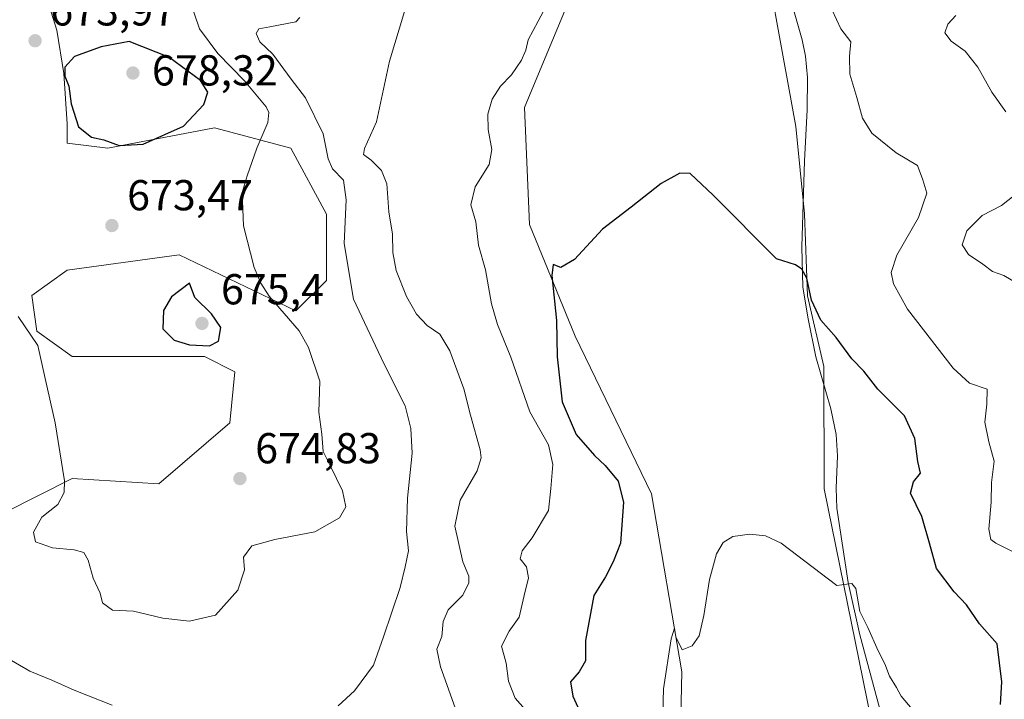
# Model space of a CAD drawing. Units: metres. Extents: x 614423 to 617896, y 4720123 to 4722494.
# Drawn here: x 614951 to 615179, y 4721534 to 4721691 of the extents above; entities that cross this region are included whole.
import ezdxf

# ---------------------------------------------------------------- set-up
doc = ezdxf.new("R2010")
doc.units = ezdxf.units.M
doc.header["$MEASUREMENT"] = 0
for name, color, linetype, lineweight in [('Arbolado forestal CxS', 92, 'Continuous', 0), ('Corriente natural lineal', 142, 'Continuous', 13), ('Cultivos herbáceos CxS', 92, 'Continuous', 0), ('Curva de nivel maestra', 30, 'Continuous', 30), ('Curva de nivel normal', 30, 'Continuous', 0), ('Matorral CxS', 135, 'Continuous', 0), ('Punto de cota en terreno', 7, 'Continuous', 0), ('Rótulo de punto de cota en terreno', 7, 'Continuous', 0)]:
    doc.layers.add(name, color=color, linetype=linetype, lineweight=lineweight)
doc.styles.add('Style-Arial', font='txt')

# ---------------------------------------------------------------- blocks, each defined once
blk = doc.blocks.new('*U7')
at = {"layer": 'Matorral CxS', "color": 135, "linetype": 'Continuous', "lineweight": 0}
for points in [[(614663.4568999996, 4721871.8795, 694.2330999999976), (614679.2083000002, 4721866.6261, 697.2988000000041), (614689.7619000003, 4721845.505899999, 699.0295999999944), (614687.1222999999, 4721813.825300001, 699.2498999999953), (614687.1218999998, 4721779.5045, 696.4297999999981), (614705.5916999998, 4721755.7445, 697.0849000000017), (614766.2753, 4721755.743899999, 698.4042000000045), (614819.0455, 4721768.943499999, 695.4392999999982), (614871.8142999997, 4721776.863100001, 690.3206000000064), (614921.9451000001, 4721776.862700001, 691.4832000000024), (614972.0758999997, 4721763.662500001, 685.7541999999958), (615040.6750999996, 4721729.3421, 666.0421999999963), (615079.5055000001, 4721699.2761, 654.750199999995), (615067.7323000003, 4721671.010299999, 653.3899999999994), (615068.9099000003, 4721643.9235, 651.2402000000002), (615079.5044999998, 4721618.013699999, 649.4475999999995), (615097.1621000003, 4721581.503699999, 646.7881000000052), (615104.2242999999, 4721540.2829, 645.0065000000031), (615103.0466999998, 4721487.2863, 642.891499999998)], [(614939.4143000003, 4721573.2609, 666.1546999999991), (614962.9594999999, 4721585.037900001, 670.0948000000062), (614982.9722999996, 4721583.8597, 672.944399999993), (614999.4534999998, 4721597.9923, 673.3527000000031), (615000.6306999996, 4721609.769300001, 674.0302999999985), (614993.5667000003, 4721613.303300001, 674.6282999999967), (614962.9599000001, 4721613.303500001, 671.2179999999935), (614954.7191000005, 4721619.191500001, 670.3622999999934), (614953.5418999996, 4721627.435500001, 671.4238999999943), (614961.7829, 4721633.3245, 672.4128000000055), (614987.6810999997, 4721636.8573, 673.0546999999933), (615014.7566999998, 4721623.902100001, 669.2084999999934), (615021.8207, 4721630.9691, 667.0427999999956), (615021.8211000003, 4721646.278700001, 667.0724000000046), (615013.5802999996, 4721661.5899, 668.5893000000069), (614995.9222999997, 4721666.299900001, 673.8561000000045), (614971.2005000003, 4721661.590100001, 674.9839999999967), (614961.7834999999, 4721662.767300001, 673.8629999999976), (614961.7484999998, 4721667.2531, 674.2477000000072), (614960.9937000005, 4721678.8521, 674.5369000000064), (614959.3526999997, 4721688.9461, 673.7707999999984), (614956.4649, 4721698.361099999, 673.3208000000013), (614944.7991000004, 4721704.281099999, 674.9584000000032)]]:
    blk.add_polyline3d(points, dxfattribs=at)
blk = doc.blocks.new('5PATER')
at = {"layer": 'Punto de cota en terreno', "linetype": 'Continuous', "lineweight": 0}
h = blk.add_hatch(color=51, dxfattribs=at)
edge = h.paths.add_edge_path()
edge.add_ellipse((0, 0), major_axis=(-0.1095731443231308, -0.1110710700762829), ratio=0.9994222409660322, start_angle=0, end_angle=360)

msp = doc.modelspace()

# ---------------------------------------------------------------- linework, layer by layer
at = {"layer": 'Arbolado forestal CxS', "color": 92, "linetype": 'Continuous', "lineweight": 0}
msp.add_polyline3d([(615148.9578999998, 4721524.9727, 643.3364000000003), (615137.1869000001, 4721582.681500001, 646.2909000000072), (615137.1201, 4721611.032099999, 648.3472000000038), (615133.3425000003, 4721627.396299999, 649.7140000000073), (615132.6485000001, 4721646.410900001, 651.1420000000071), (615130.6369000003, 4721666.6459, 651.9481999999989), (615125.8762999997, 4721692.4937, 653.3111999999965), (615121.7975000005, 4721717.096700001, 654.497199999998), (615120.7078999998, 4721735.785499999, 655.561799999996), (615124.2401000002, 4721744.0295, 656.1447000000044), (615132.4798999997, 4721748.740499999, 657.1459000000032), (615140.4351000005, 4721764.109300001, 658.3904999999941), (615147.4666999998, 4721798.003900001, 660.6928000000044), (615145.4309, 4721817.047900001, 661.4673000000039), (615166.0812999997, 4721845.649300001, 663.5893000000069), (615181.9253000002, 4721865.334100001, 665.649900000004)], dxfattribs=at)
msp.add_polyline3d([(615148.9578999998, 4721524.9727, 643.3364000000003), (615137.1869000001, 4721582.681500001, 646.2909000000072), (615137.1201, 4721611.032099999, 648.3472000000038), (615133.3425000003, 4721627.396299999, 649.7140000000073), (615132.6485000001, 4721646.410900001, 651.1420000000071), (615130.6369000003, 4721666.6459, 651.9481999999989), (615125.8762999997, 4721692.4937, 653.3111999999965), (615121.7975000005, 4721717.096700001, 654.497199999998), (615120.7078999998, 4721735.785499999, 655.561799999996), (615124.2401000002, 4721744.0295, 656.1447000000044), (615132.4798999997, 4721748.740499999, 657.1459000000032), (615140.4351000005, 4721764.109300001, 658.3904999999941), (615147.4666999998, 4721798.003900001, 660.6928000000044), (615145.4309, 4721817.047900001, 661.4673000000039), (615166.0812999997, 4721845.649300001, 663.5893000000069), (615181.9253000002, 4721865.334100001, 665.649900000004)], dxfattribs=at)
at = {"layer": 'Corriente natural lineal', "color": 142, "linetype": 'Continuous', "lineweight": 13}
msp.add_polyline3d([(615124.5701000001, 4721713.020099999, 655.1304999999993), (615132.0800999999, 4721686.720100001, 653.2361999999994), (615132.8501000004, 4721682.9001, 652.9820000000036), (615133.3400999998, 4721677.9801, 652.6606000000029), (615133.2600999996, 4721670.470100001, 652.3076000000001), (615132.6300999997, 4721658.630100001, 651.9456999999966), (615132.0401, 4721638.710100001, 650.494399999996), (615132.2701000003, 4721629.4101, 649.7253000000055), (615133.4401000004, 4721622.040100001, 649.3089999999938), (615135.2401000002, 4721613.220100001, 648.5454000000027), (615138.7001, 4721601.190099999, 647.5957999999955), (615140.0000999998, 4721595.2601, 647.3221999999951), (615140.2801000001, 4721590.3101, 647.0090000000055), (615139.9600999998, 4721582.8101, 646.446100000001), (615140.1501000002, 4721578.2301, 646.1223000000027), (615142.7801000001, 4721560.9901, 645.2097000000067), (615145.4501, 4721548.8301, 644.6882999999943), (615150.0000999998, 4721531.970100001, 643.896900000007)], dxfattribs=at)
at = {"layer": 'Cultivos herbáceos CxS', "color": 92, "linetype": 'Continuous', "lineweight": 0}
for points in [[(615103.0466999998, 4721487.2863, 642.891499999998), (615104.2242999999, 4721540.2829, 645.0065000000031), (615097.1621000003, 4721581.503699999, 646.7881000000052), (615079.5044999998, 4721618.013699999, 649.4475999999995), (615068.9099000003, 4721643.9235, 651.2402000000002), (615067.7323000003, 4721671.010299999, 653.3899999999994), (615079.5055000001, 4721699.2761, 654.750199999995), (615088.9228999997, 4721728.718699999, 655.4575999999943), (615088.9232999999, 4721756.9847, 657.7075999999943), (615074.7977, 4721773.4725, 660.630799999999), (615071.2657000005, 4721793.4935, 662.837400000004), (615084.2149, 4721806.4483, 663.0593999999984), (615099.5188999996, 4721806.448100001, 661.0224000000017), (615112.4688999997, 4721809.980900001, 659.8907000000036), (615119.5321000004, 4721824.1139, 661.1316999999982), (615107.7607000005, 4721872.400699999, 665.8282999999938), (615103.0519000003, 4721890.066500001, 669.7035000000033), (615095.9890999999, 4721888.888699999, 671.6070999999939), (615091.2799000005, 4721878.2897, 672.1212999999989), (615084.2159000002, 4721874.756899999, 673.4642000000022), (615074.7991000004, 4721890.0667, 676.1202000000048), (615079.5087000001, 4721930.109300001, 674.4066000000021), (615080.6858999999, 4721947.7755, 673.6184000000068), (615088.9259000003, 4721959.552100001, 673.0733999999939)], [(615181.9253000002, 4721865.334100001, 665.649900000004), (615166.0812999997, 4721845.649300001, 663.5893000000069), (615145.4309, 4721817.047900001, 661.4673000000039), (615147.4666999998, 4721798.003900001, 660.6928000000044), (615140.4351000005, 4721764.109300001, 658.3904999999941), (615132.4798999997, 4721748.740499999, 657.1459000000032), (615124.2401000002, 4721744.0295, 656.1447000000044), (615120.7078999998, 4721735.785499999, 655.561799999996), (615121.7975000005, 4721717.096700001, 654.497199999998), (615125.8762999997, 4721692.4937, 653.3111999999965), (615130.6369000003, 4721666.6459, 651.9481999999989), (615132.6485000001, 4721646.410900001, 651.1420000000071), (615133.3425000003, 4721627.396299999, 649.7140000000073), (615137.1201, 4721611.032099999, 648.3472000000038), (615137.1869000001, 4721582.681500001, 646.2909000000072), (615148.9578999998, 4721524.9727, 643.3364000000003)], [(615148.9578999998, 4721524.9727, 643.3364000000003), (615137.1869000001, 4721582.681500001, 646.2909000000072), (615137.1201, 4721611.032099999, 648.3472000000038), (615133.3425000003, 4721627.396299999, 649.7140000000073), (615132.6485000001, 4721646.410900001, 651.1420000000071), (615130.6369000003, 4721666.6459, 651.9481999999989), (615125.8762999997, 4721692.4937, 653.3111999999965), (615121.7975000005, 4721717.096700001, 654.497199999998), (615120.7078999998, 4721735.785499999, 655.561799999996), (615124.2401000002, 4721744.0295, 656.1447000000044), (615132.4798999997, 4721748.740499999, 657.1459000000032), (615140.4351000005, 4721764.109300001, 658.3904999999941), (615147.4666999998, 4721798.003900001, 660.6928000000044), (615145.4309, 4721817.047900001, 661.4673000000039), (615166.0812999997, 4721845.649300001, 663.5893000000069), (615181.9253000002, 4721865.334100001, 665.649900000004)], [(614944.7991000004, 4721704.281099999, 674.9584000000032), (614956.4649, 4721698.361099999, 673.3208000000013), (614959.3526999997, 4721688.9461, 673.7707999999984), (614960.9937000005, 4721678.8521, 674.5369000000064), (614961.7484999998, 4721667.2531, 674.2477000000072), (614961.7834999999, 4721662.767300001, 673.8629999999976), (614971.2005000003, 4721661.590100001, 674.9839999999967), (614995.9222999997, 4721666.299900001, 673.8561000000045), (615013.5802999996, 4721661.5899, 668.5893000000069), (615021.8211000003, 4721646.278700001, 667.0724000000046), (615021.8207, 4721630.9691, 667.0427999999956), (615014.7566999998, 4721623.902100001, 669.2084999999934), (614987.6810999997, 4721636.8573, 673.0546999999933), (614961.7829, 4721633.3245, 672.4128000000055), (614953.5418999996, 4721627.435500001, 671.4238999999943), (614954.7191000005, 4721619.191500001, 670.3622999999934), (614962.9599000001, 4721613.303500001, 671.2179999999935), (614993.5667000003, 4721613.303300001, 674.6282999999967), (615000.6306999996, 4721609.769300001, 674.0302999999985), (614999.4534999998, 4721597.9923, 673.3527000000031), (614982.9722999996, 4721583.8597, 672.944399999993), (614962.9594999999, 4721585.037900001, 670.0948000000062), (614939.4143000003, 4721573.2609, 666.1546999999991)], [(614939.4143000003, 4721573.2609, 666.1546999999991), (614962.9594999999, 4721585.037900001, 670.0948000000062), (614982.9722999996, 4721583.8597, 672.944399999993), (614999.4534999998, 4721597.9923, 673.3527000000031), (615000.6306999996, 4721609.769300001, 674.0302999999985), (614993.5667000003, 4721613.303300001, 674.6282999999967), (614962.9599000001, 4721613.303500001, 671.2179999999935), (614954.7191000005, 4721619.191500001, 670.3622999999934), (614953.5418999996, 4721627.435500001, 671.4238999999943), (614961.7829, 4721633.3245, 672.4128000000055), (614987.6810999997, 4721636.8573, 673.0546999999933), (615014.7566999998, 4721623.902100001, 669.2084999999934), (615021.8207, 4721630.9691, 667.0427999999956), (615021.8211000003, 4721646.278700001, 667.0724000000046), (615013.5802999996, 4721661.5899, 668.5893000000069), (614995.9222999997, 4721666.299900001, 673.8561000000045), (614971.2005000003, 4721661.590100001, 674.9839999999967), (614961.7834999999, 4721662.767300001, 673.8629999999976), (614961.7484999998, 4721667.2531, 674.2477000000072), (614960.9937000005, 4721678.8521, 674.5369000000064), (614959.3526999997, 4721688.9461, 673.7707999999984), (614956.4649, 4721698.361099999, 673.3208000000013), (614944.7991000004, 4721704.281099999, 674.9584000000032)], [(615079.5055000001, 4721699.2761, 654.750199999995), (615067.7323000003, 4721671.010299999, 653.3899999999994), (615068.9099000003, 4721643.9235, 651.2402000000002), (615079.5044999998, 4721618.013699999, 649.4475999999995), (615097.1621000003, 4721581.503699999, 646.7881000000052), (615104.2242999999, 4721540.2829, 645.0065000000031), (615103.0466999998, 4721487.2863, 642.891499999998), (615100.6240999997, 4721443.4157, 642.9467000000004), (615139.9961000001, 4721462.625299999, 640.0822000000044)]]:
    msp.add_polyline3d(points, dxfattribs=at)
at = {"layer": 'Curva de nivel maestra', "color": 30, "linetype": 'Continuous', "lineweight": 30, "flags": 128}
for points, elevation in [([(614973.8499999996, 4721662.210100001), (614979.3700000001, 4721662.4901), (614988.75, 4721666.670100001), (614993.4199999999, 4721671.7401), (614994.3399999999, 4721674.5801), (614992.6600000003, 4721677.2301), (614985.3200000003, 4721682.670100001), (614976.0999999996, 4721686.3101), (614969.6299999999, 4721685.0801), (614963.4299999997, 4721682.8301), (614961.2300000006, 4721680.360099999), (614961.2300000006, 4721678.3101), (614962.1799999997, 4721675.9801), (614962.6900000004, 4721671.890100001), (614964.4000000004, 4721666.550100001), (614967.4299999997, 4721664.1601), (614970.29, 4721663.5601), (614973.8499999996, 4721662.210100001)], 675), ([(615178.0599999996, 4721532.720100001), (615178.3399999999, 4721537.960100001), (615177.2400000002, 4721546.790100001), (615173.1900000004, 4721551.4301), (615170.1600000003, 4721555.8201), (615167.29, 4721558.800100001), (615163.2199999997, 4721564.210100001), (615161.6200000001, 4721570.110099999), (615159.7999999998, 4721576.300100001), (615157.2100000001, 4721581.6501), (615157.8600000005, 4721584.3101), (615159.5099999999, 4721586.3101), (615158.9000000004, 4721589.020099999), (615158.2000000002, 4721594.3101), (615155.7999999998, 4721599.5801), (615149.6500000004, 4721605.780099999), (615146.3399999999, 4721609.940099999), (615143.6200000001, 4721612.780099999), (615139.9500000002, 4721617.700099999), (615136.4000000004, 4721621.7601), (615134.2800000003, 4721626.360099999), (615133.1799999997, 4721631.460100001), (615132.0300000003, 4721633.5701), (615130.5099999999, 4721634.550100001), (615126.0999999996, 4721635.960100001), (615111.4800000006, 4721650.670100001), (615106.1200000001, 4721655.7401), (615103.7699999996, 4721655.780099999), (615099.4299999997, 4721653.440099999), (615092.4299999997, 4721647.9101), (615085.8200000003, 4721642.860099999), (615079.2999999998, 4721635.800100001), (615076.1500000004, 4721633.9801), (615074.3600000005, 4721634.6501), (615074.0599999996, 4721632.090100001), (615075.1399999997, 4721621.640100001), (615075.3399999999, 4721613.280099999), (615076.4699999997, 4721602.840100001), (615079.7100000001, 4721595.2501), (615083.9600000001, 4721590.370100001), (615086.4400000004, 4721588.0701), (615089.4400000004, 4721584.4801), (615090.6699999999, 4721579.5601), (615090, 4721570.0701), (615088.2599999999, 4721565.7601), (615086.5, 4721562.2601), (615083.7800000003, 4721557.9801), (615081.8399999999, 4721547.530099999), (615081.8700000001, 4721542.860099999), (615080.4199999999, 4721540.3101), (615078.4000000004, 4721537.9801), (615078.9600000001, 4721534.6801), (615080.0800000001, 4721532.140100001)], 650), ([(614994.7400000002, 4721615.790100001), (614996.8700000001, 4721616.860099999), (614997.4000000004, 4721620.040100001), (614995.2400000002, 4721623.190099999), (614991.3300000001, 4721626.9801), (614990.0999999996, 4721630.3101), (614985.9100000003, 4721627.190099999), (614984.1200000001, 4721623.9801), (614983.9100000003, 4721619.7301), (614986.5499999998, 4721617.090100001), (614990.1500000004, 4721616.030099999), (614994.7400000002, 4721615.790100001)], 675)]:
    msp.add_lwpolyline(points, dxfattribs=dict(at, elevation=elevation))
at = {"layer": 'Curva de nivel normal', "color": 30, "linetype": 'Continuous', "lineweight": 0, "flags": 128}
for points, elevation in [([(615069.6500000004, 4721529.5701), (615065.54, 4721534.170100001), (615064.0199999996, 4721538.1501), (615063.4800000006, 4721542.270099999), (615062.4500000002, 4721546.2501), (615064.1600000003, 4721549.7401), (615066.54, 4721552.920100001), (615067.6900000004, 4721557.9801), (615068.6799999997, 4721562.050100001), (615068.2300000006, 4721564.620100001), (615066.7599999999, 4721566.5001), (615067.1699999999, 4721568.340100001), (615069.5300000003, 4721571.3101), (615073.3200000003, 4721577.640100001), (615073.8300000001, 4721582.720100001), (615074.2999999998, 4721588.280099999), (615073.2999999998, 4721592.860099999), (615069, 4721600.550100001), (615064.6100000005, 4721613.1501), (615061.5099999999, 4721620.720100001), (615060.0999999996, 4721625.520099999), (615058.7100000001, 4721633.4101), (615057.0499999998, 4721639.130100001), (615056.4600000001, 4721644.550100001), (615055.29, 4721648.4301), (615056.3300000001, 4721652.670100001), (615059.5499999998, 4721657.8301), (615060.2100000001, 4721661.2601), (615059.3099999996, 4721665.880100001), (615059.2699999996, 4721669.440099999), (615060.2699999996, 4721672.9301), (615062.2000000002, 4721675.940099999), (615064.7199999997, 4721678.600099999), (615067.0300000003, 4721681.9801), (615068.0300000003, 4721684.3201), (615068.5999999996, 4721686.6801), (615070.9400000004, 4721690.9901), (615074.7199999997, 4721698.2301)], 655.0000000000001), ([(614989.8799999999, 4721696.840100001), (614992.4600000001, 4721689.2301), (614996.6399999997, 4721683.4901), (615002.8899999997, 4721677.220100001), (615007.9000000004, 4721671.140100001), (615008.5300000003, 4721669.860099999), (615008.25, 4721667.550100001), (615005.7199999997, 4721661.620100001), (615003.4699999997, 4721655.220100001), (615002.2800000003, 4721651.3101), (615002.5899999999, 4721643.640100001), (615005.0800000001, 4721633.9801), (615006.6500000004, 4721630.3101), (615008.6100000005, 4721627.3101), (615015.5099999999, 4721619.3101), (615017.7000000002, 4721615.4001), (615020.3300000001, 4721607.640100001), (615020.1200000001, 4721600.460100001), (615020.7400000002, 4721595.370100001), (615021.0999999996, 4721591.300100001), (615022.8099999996, 4721587.9001), (615025.5800000001, 4721582.210100001), (615026.3499999996, 4721578.520099999), (615024.9100000003, 4721575.970100001), (615019.1399999997, 4721572.720100001), (615009.8499999996, 4721570.960100001), (615004.54, 4721569.450099999), (615002.6200000001, 4721566.880100001), (615002.8600000005, 4721563.940099999), (615001.2999999998, 4721559.170100001), (614996.1500000004, 4721553.440099999), (614990.1399999997, 4721552.0001), (614983.9600000001, 4721552.7501), (614977.1500000004, 4721554.360099999), (614972.2999999998, 4721554.610099999), (614969.9600000001, 4721556.280099999), (614969.4400000004, 4721558.540100001), (614967.75, 4721561.9901), (614966.6100000005, 4721566.1601), (614965.6299999999, 4721567.9001), (614963.3799999999, 4721568.5701), (614958.3600000005, 4721569.040100001), (614954.4100000003, 4721570.4001), (614953.9299999997, 4721572.640100001), (614955.9100000003, 4721576.0801), (614959.6299999999, 4721579.040100001), (614961.0700000003, 4721581.840100001), (614961.1299999999, 4721584.550100001), (614959.0199999996, 4721597.9301), (614956.6900000004, 4721608.2401), (614955, 4721615.880100001), (614950.4199999999, 4721622.630100001)], 670), ([(615139.0300000003, 4721693.5701), (615141.0300000003, 4721689.2401), (615143.3600000005, 4721686.2301), (615143.0499999998, 4721682.9301), (615143.1600000003, 4721678.700099999), (615144.7699999996, 4721673.3101), (615146.04, 4721668.5801), (615148.2300000006, 4721665.050100001), (615153.9000000004, 4721660.550100001), (615158.7800000003, 4721657.600099999), (615160.0800000001, 4721654.280099999), (615160.9600000001, 4721651.200099999), (615159.0800000001, 4721645.540100001), (615154.0300000003, 4721636.800100001), (615152.7199999997, 4721632.8301), (615153.2300000006, 4721630.1601), (615156.4600000001, 4721624.3101), (615167.1100000005, 4721610.610099999), (615170.8300000001, 4721607.1601), (615174.9199999999, 4721605.770099999), (615174.8499999996, 4721602.3101), (615174.3899999997, 4721598.1601), (615175.3499999996, 4721593.5601), (615176.5800000001, 4721589.120100001), (615175.9800000006, 4721584.1801), (615175.9000000004, 4721579.5701), (615175.3200000003, 4721573.3101), (615175.8300000001, 4721570.940099999), (615177, 4721570.0601), (615184.2000000002, 4721566.4901)], 655.0000000000001), ([(615015.6799999997, 4721691.8301), (615014.7800000003, 4721690.870100001), (615008.7100000001, 4721689.710100001), (615006.1900000004, 4721689.200099999), (615005.5599999996, 4721688.130100001), (615006.4199999999, 4721686.2601), (615009.4199999999, 4721683.360099999), (615013.6600000003, 4721677.600099999), (615016.9600000001, 4721673.2301), (615021.0599999996, 4721664.9301), (615022.2400000002, 4721659.120100001), (615023.2699999996, 4721656.780099999), (615025.7999999998, 4721654.200099999), (615026.4500000002, 4721649.630100001), (615025.9400000004, 4721639.4801), (615028.0800000001, 4721626.620100001), (615035.1500000004, 4721611.700099999), (615040.0499999998, 4721601.9001), (615041.4400000004, 4721596.6501), (615041.7199999997, 4721590.950099999), (615040.6600000003, 4721580.540100001), (615040.4199999999, 4721572.770099999), (615040.8499999996, 4721568.340100001), (615040.0700000003, 4721564.610099999), (615038.9400000004, 4721559.860099999), (615035.0800000001, 4721548.390100001), (615032.7400000002, 4721541.8101), (615028.3399999999, 4721535.860099999), (615024.5499999998, 4721532.450099999)], 665), ([(615039.9500000002, 4721693.270099999), (615036.4199999999, 4721681.7301), (615033.4299999997, 4721667.720100001), (615030.6799999997, 4721661.5101), (615030.4299999997, 4721660.100099999), (615032.2199999997, 4721658.8301), (615034.5800000001, 4721656.440099999), (615035.8399999999, 4721653.300100001), (615036.2800000003, 4721646.840100001), (615037.1200000001, 4721641.670100001), (615037.2300000006, 4721637.440099999), (615038.0300000003, 4721633.2401), (615040.3700000001, 4721627.2401), (615042.75, 4721623.1501), (615045.1799999997, 4721620.4801), (615048.1200000001, 4721618.520099999), (615050.4699999997, 4721614.6801), (615053.6600000003, 4721605.880100001), (615055.2000000002, 4721599.7401), (615057.4699999997, 4721591.6801), (615057.7300000006, 4721589.860099999), (615056.7699999996, 4721586.8301), (615052.8200000003, 4721580.090100001), (615051.5700000003, 4721574.020099999), (615053.4900000002, 4721565.780099999), (615054.8499999996, 4721562.460100001), (615054.8600000005, 4721560.9001), (615053.4600000001, 4721558.0701), (615050.0700000003, 4721554.630100001), (615048.9000000004, 4721551.9801), (615048.5800000001, 4721548.4801), (615047.4400000004, 4721545.520099999), (615048.2599999999, 4721541.460100001), (615052.0599999996, 4721530.870100001)], 660), ([(615179.2800000003, 4721670.020099999), (615176.04, 4721674.590100001), (615172.79, 4721680.340100001), (615169.8399999999, 4721684.090100001), (615166.6100000005, 4721686.390100001), (615165.1200000001, 4721688.3301), (615165.8499999996, 4721690.3101), (615167.6799999997, 4721692.290100001)], 660), ([(615183.8799999999, 4721629.0801), (615178.8300000001, 4721632.120100001), (615176.1799999997, 4721633.040100001), (615173.9699999997, 4721634.720100001), (615170.5999999996, 4721637.0001), (615169.1600000003, 4721639.2301), (615170.2300000006, 4721642.420100001), (615173.79, 4721645.9801), (615178.2599999999, 4721648.3101), (615181.2000000002, 4721650.640100001)], 660), ([(615157.5599999996, 4721531.640100001), (615155.0499999998, 4721534.6501), (615153.9400000004, 4721536.640100001), (615152.3399999999, 4721539.300100001), (615151.2599999999, 4721542.140100001), (615149.7199999997, 4721545.1501), (615147.29, 4721550.520099999), (615145.4100000003, 4721554.290100001), (615144.5499999998, 4721559.5701), (615143.5599999996, 4721560.780099999), (615140.0999999996, 4721560.3101), (615127.2400000002, 4721570.120100001), (615123.5599999996, 4721571.780099999), (615119.9500000002, 4721572.1601), (615116.04, 4721571.6601), (615113.75, 4721570.2301), (615112.25, 4721567.640100001), (615110.6299999999, 4721561.640100001), (615109.3200000003, 4721553.3101), (615108.1799999997, 4721548.640100001), (615106.5899999999, 4721546.3101), (615104.2999999998, 4721545.390100001), (615102.8300000001, 4721548.380100001), (615102.4800000006, 4721550.420100001), (615101.7199999997, 4721547.970100001), (615099.9199999999, 4721536.370100001), (615099.79, 4721530.5601)], 645), ([(614972.1699999999, 4721532.540100001), (614963.4100000003, 4721536.0701), (614958.2400000002, 4721538.340100001), (614953.1299999999, 4721540.4801), (614945.4299999997, 4721544.860099999)], 665)]:
    msp.add_lwpolyline(points, dxfattribs=dict(at, elevation=elevation))
at = {"layer": 'Matorral CxS', "color": 135, "linetype": 'Continuous', "lineweight": 0}
for points in [[(614939.4143000003, 4721573.2609, 666.1546999999991), (614962.9594999999, 4721585.037900001, 670.0948000000062), (614982.9722999996, 4721583.8597, 672.944399999993), (614999.4534999998, 4721597.9923, 673.3527000000031), (615000.6306999996, 4721609.769300001, 674.0302999999985), (614993.5667000003, 4721613.303300001, 674.6282999999967), (614962.9599000001, 4721613.303500001, 671.2179999999935), (614954.7191000005, 4721619.191500001, 670.3622999999934), (614953.5418999996, 4721627.435500001, 671.4238999999943), (614961.7829, 4721633.3245, 672.4128000000055), (614987.6810999997, 4721636.8573, 673.0546999999933), (615014.7566999998, 4721623.902100001, 669.2084999999934), (615021.8207, 4721630.9691, 667.0427999999956), (615021.8211000003, 4721646.278700001, 667.0724000000046), (615013.5802999996, 4721661.5899, 668.5893000000069), (614995.9222999997, 4721666.299900001, 673.8561000000045), (614971.2005000003, 4721661.590100001, 674.9839999999967), (614961.7834999999, 4721662.767300001, 673.8629999999976), (614961.7484999998, 4721667.2531, 674.2477000000072), (614960.9937000005, 4721678.8521, 674.5369000000064), (614959.3526999997, 4721688.9461, 673.7707999999984), (614956.4649, 4721698.361099999, 673.3208000000013), (614944.7991000004, 4721704.281099999, 674.9584000000032)], [(615079.5055000001, 4721699.2761, 654.750199999995), (615067.7323000003, 4721671.010299999, 653.3899999999994), (615068.9099000003, 4721643.9235, 651.2402000000002), (615079.5044999998, 4721618.013699999, 649.4475999999995), (615097.1621000003, 4721581.503699999, 646.7881000000052), (615104.2242999999, 4721540.2829, 645.0065000000031), (615103.0466999998, 4721487.2863, 642.891499999998), (615100.6240999997, 4721443.4157, 642.9467000000004), (615139.9961000001, 4721462.625299999, 640.0822000000044)]]:
    msp.add_polyline3d(points, dxfattribs=at)

# ---------------------------------------------------------------- block references
msp.add_blockref('*U7', (0, 0), dxfattribs=at)
at = {"layer": 'Punto de cota en terreno', "color": 7, "linetype": 'Continuous', "lineweight": 0, "xscale": 10, "yscale": 10, "zscale": 10}
for p in [(614954.3300000001, 4721686.480000001, 673.9700000000012), (614977, 4721679, 678.320000000007), (614972.1299999999, 4721643.67, 673.4700000000012), (614993, 4721621, 675.3999999999943), (615001.7999999998, 4721585.060000001, 674.8300000000017)]:
    msp.add_blockref('5PATER', p, dxfattribs=at)

# ---------------------------------------------------------------- texts
at = {"layer": 'Rótulo de punto de cota en terreno', "color": 7, "linetype": 'Continuous', "lineweight": 0, "style": 'Style-Arial'}
for s, p in [('673,97', (614957.8578000005, 4721690.0078)), ('678,32', (614981.4096999997, 4721676.1171)), ('673,47', (614975.6578000003, 4721647.197799999)), ('675,4', (614997.4096999997, 4721625.409700001)), ('674,83', (615005.3278000001, 4721588.5878))]:
    msp.add_text(s, height=7.000000000000002, dxfattribs=at).set_placement(p)

doc.saveas('drawing.dxf')
